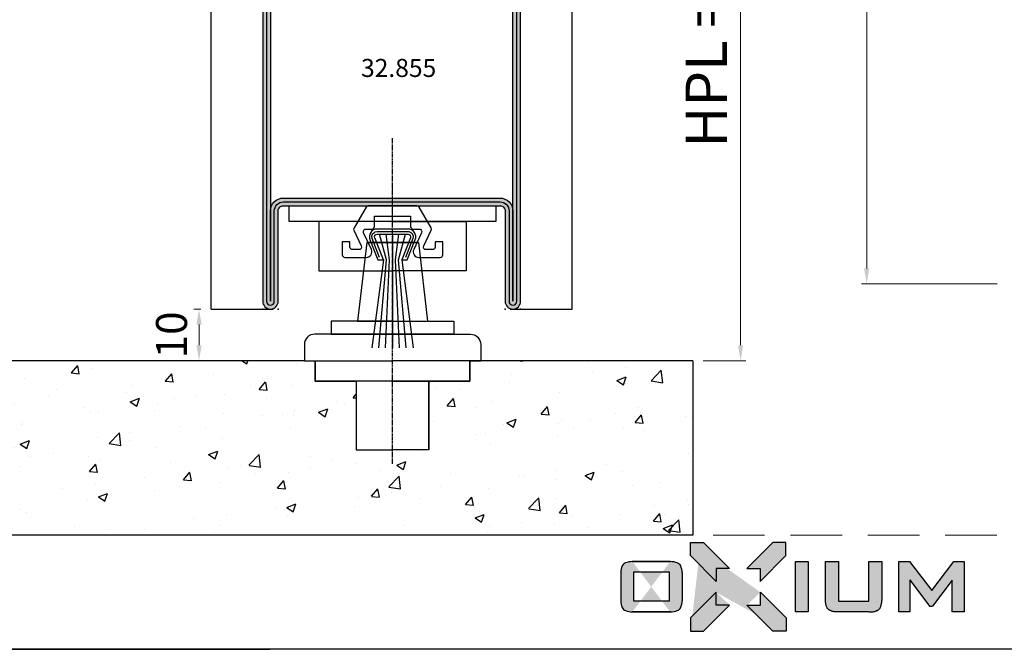
# Model space of a CAD drawing. Units: millimetres. Extents: x 1638 to 11937, y 1412 to 4679.
# Drawn here: x 5812 to 6003, y 3227 to 3349 of the extents above; entities that cross this region are included whole.
import ezdxf
from ezdxf.enums import TextEntityAlignment as Align

# ---------------------------------------------------------------- set-up
doc = ezdxf.new("R2010")
doc.units = ezdxf.units.MM
for name, pattern in [('ACISOWELD', [3, 2, -1]), ('CENTER', [2, 1.25, -0.25, 0.25, -0.25]), ('HIDDEN', [0.375, 0.25, -0.125])]:
    doc.linetypes.add(name, pattern=pattern)
doc.layers.add('AL_CENT', color=40, linetype='CENTER', lineweight=0)
for name, color, linetype in [('AL_CONT', 50, 'Continuous'), ('BC_OX_COTES', 7, 'Continuous'), ('BC_OX_ENVIRONT_BETON', 7, 'Continuous'), ('BC_OX_LOGO OXIUM', 2, 'Continuous'), ('BC_OX_PLANS A LA COUPE', 161, 'CENTER'), ('BC_OX_TEXTE_NUMERO FORSTER', 140, 'Continuous'), ('HILFSPUNKTE', 14, 'Continuous'), ('PL_CONT', 210, 'Continuous'), ('PL_HATCH', 202, 'Continuous'), ('ST_CONT', 130, 'Continuous'), ('ST_EDGE', 161, 'Continuous'), ('ST_HATCH', 170, 'Continuous'), ('XLINE', 7, 'Continuous')]:
    doc.layers.add(name, color=color, linetype=linetype)
doc.layers.add('CALQUE CACHE', color=2, linetype='HIDDEN', plot=False)
doc.styles.add('BC_OX_05mm', font='arial.ttf', dxfattribs={"height": 5})
doc.styles.add('BC_OX_06mm', font='arial.ttf', dxfattribs={"height": 6})
doc.styles.add('BC_OX_08mm', font='arial.ttf', dxfattribs={"height": 8})
doc.styles.add('BC_OX_Code Forster', font='arial.ttf', dxfattribs={"height": 3.5})
doc.dimstyles.new('MAL-ISO$0', dxfattribs={"dimtxt": 5, "dimasz": 3, "dimexe": 1, "dimexo": 2, "dimgap": 1.5, "dimtad": 1, "dimdec": 0, "dimtxsty": 'BC_OX_05mm', "dimcen": 0, "dimclrt": 5, "dimadec": 1, "dimazin": 2, "dimtp": 0.1, "dimtm": 0.1, "dimtfac": 0.71, "dimtdec": 0, "dimtmove": 0, "dimatfit": 3, "dimfxl": 1, "dimlwd": -1, "dimlwe": -1, "dimarcsym": 1})

# ---------------------------------------------------------------- blocks, each defined once
blk = doc.blocks.new('Logo_bas_de_page')
at = {"layer": 'BC_OX_LOGO OXIUM', "true_color": 0xd1600a}
h = blk.add_hatch(color=32, dxfattribs=at)
h.paths.add_polyline_path([(-2.14, 20.68), (-4.68, 20.68), (-9.72, 15.63), (-7.11, 15.63), (-7.11, 13.15), (-2.14, 18.14)], flags=17)
edge = h.paths.add_edge_path()
edge.add_line((-15.67, 13.15), (-20.64, 18.14))
edge.add_line((-15.67, 15.63), (-15.67, 13.15))
edge.add_line((-13.06, 15.63), (-15.67, 15.63))
edge.add_line((-18.1, 20.68), (-13.06, 15.63))
edge.add_line((-20.64, 20.68), (-18.71, 20.68))
edge.add_line((-20.64, 18.14), (-20.64, 20.68))
edge.add_line((-18.65, 20.68), (-18.1, 20.68))
edge.add_line((-7.09, 11.04), (-2.12, 6.06))
edge.add_line((-7.09, 8.57), (-7.09, 11.04))
edge.add_line((-9.7, 8.57), (-7.09, 8.57))
edge.add_line((-4.66, 3.51), (-9.7, 8.57))
edge.add_line((-2.12, 3.51), (-4.66, 3.51))
edge.add_line((-2.12, 6.06), (-2.12, 3.51))
edge.add_line((-15.67, 11.04), (-20.64, 6.06))
edge.add_line((-15.67, 8.57), (-15.67, 11.04))
edge.add_line((-13.06, 8.57), (-15.67, 8.57))
edge.add_line((-18.1, 3.51), (-13.06, 8.57))
edge.add_line((-20.64, 3.51), (-18.1, 3.51))
edge.add_line((-20.64, 6.06), (-20.64, 3.51))
for points in [[(-18.1, 20.68), (-20.64, 20.68), (-20.64, 18.14), (-15.67, 13.15), (-15.67, 15.63), (-13.06, 15.63)], [(-13.06, 8.57), (-15.67, 8.57), (-15.67, 11.04), (-20.64, 6.06), (-20.64, 3.51), (-18.1, 3.51)], [(-4.66, 3.51), (-2.12, 3.51), (-2.12, 6.06), (-7.09, 11.04), (-7.09, 8.57), (-9.7, 8.57)]]:
    blk.add_hatch(color=32, dxfattribs=at).paths.add_polyline_path(points)
at = {"layer": 'BC_OX_LOGO OXIUM'}
h = blk.add_hatch(color=159, dxfattribs=at)
h.paths.add_polyline_path([(-0.32, 16.97), (2.15, 16.97), (2.15, 7.24), (-0.32, 7.24)])
edge = h.paths.add_edge_path()
edge.add_arc((-25.37, 9.39), 3.11, 335.1796, 359.4841)
edge.add_line((-22.26, 9.36), (-22.26, 14.86))
edge.add_arc((-25.37, 14.83), 3.11, 0.5159, 24.8204)
edge.add_arc((-23.59, 15.64), 1.16, 25.5476, 70.4669)
edge.add_arc((-24.49, 13.56), 3.41, 67.8399, 90.2806)
edge.add_line((-24.51, 16.98), (-31.92, 16.98))
edge.add_arc((-31.94, 13.56), 3.41, 89.7194, 112.1601)
edge.add_arc((-32.84, 15.64), 1.16, 109.5331, 154.4524)
edge.add_arc((-31.06, 14.83), 3.11, 155.1796, 179.4841)
edge.add_line((-34.17, 14.86), (-34.17, 9.36))
edge.add_arc((-31.06, 9.39), 3.11, 180.5159, 204.8204)
edge.add_arc((-32.84, 8.58), 1.16, 205.5476, 250.4669)
edge.add_arc((-31.94, 10.65), 3.41, 247.8399, 270.2806)
edge.add_line((-31.92, 7.24), (-24.51, 7.24))
edge.add_arc((-24.49, 10.65), 3.41, 269.7194, 292.1601)
edge.add_arc((-23.59, 8.58), 1.16, 289.5331, 334.4524)
h.paths.add_polyline_path([(-31.66, 9.33), (-31.66, 14.98), (-24.77, 14.98), (-24.77, 9.33)], flags=16)
h.paths.add_polyline_path([(8.02, 7.24), (7.68, 7.25), (7.42, 7.26), (7.21, 7.28), (7.02, 7.32), (6.85, 7.35), (6.75, 7.38), (6.6, 7.44), (6.52, 7.46), (6.47, 7.48), (6.42, 7.5), (6.37, 7.52), (6.32, 7.55), (6.27, 7.58), (6.21, 7.62), (6.16, 7.65), (6.1, 7.7), (6.03, 7.77), (5.96, 7.83), (5.91, 7.91), (5.86, 7.98), (5.82, 8.05), (5.76, 8.15), (5.72, 8.26), (5.68, 8.39), (5.64, 8.55), (5.62, 8.66), (5.58, 8.79), (5.56, 8.94), (5.54, 9.06), (5.52, 9.23), (5.51, 9.44), (5.51, 16.97), (8.02, 16.97), (8.02, 9.34), (13.94, 9.34), (13.94, 16.97), (16.46, 16.97), (16.46, 9.44), (16.43, 9.21), (16.42, 9.06), (16.4, 8.94), (16.38, 8.79), (16.35, 8.66), (16.32, 8.54), (16.28, 8.39), (16.24, 8.26), (16.2, 8.15), (16.14, 8.05), (16.1, 7.98), (16.05, 7.91), (16, 7.83), (15.93, 7.77), (15.86, 7.7), (15.8, 7.65), (15.75, 7.62), (15.69, 7.58), (15.64, 7.55), (15.59, 7.52), (15.54, 7.5), (15.49, 7.48), (15.44, 7.46), (15.36, 7.44), (15.21, 7.38), (15.11, 7.34), (14.94, 7.32), (14.75, 7.28), (14.54, 7.26), (14.28, 7.25), (13.94, 7.23)])
h.paths.add_polyline_path([(30.05, 13.41), (26.28, 8.37), (25.68, 8.37), (21.85, 13.46), (21.85, 7.24), (19.77, 7.24), (19.77, 16.98), (21.78, 16.98), (26.13, 11.39), (30.4, 16.98), (32.39, 16.98), (32.39, 7.24), (30.05, 7.24)])
edge = h.paths.add_edge_path(flags=16)
edge.add_line((-31.92, 7.24), (-24.6, 7.24))
edge.add_line((-31.92, 16.98), (-24.6, 16.98))
at = {"layer": 'BC_OX_LOGO OXIUM', "color": 32, "true_color": 0xd1600a}
for p, q in [((-20.64, 18.14), (-20.64, 20.68)), ((-20.64, 20.68), (-18.1, 20.68)), ((-18.1, 20.68), (-13.06, 15.63)), ((-4.68, 20.68), (-9.72, 15.63)), ((-2.14, 20.68), (-4.68, 20.68)), ((-2.14, 18.14), (-2.14, 20.68)), ((-15.67, 13.15), (-20.64, 18.14)), ((-7.11, 13.15), (-2.14, 18.14)), ((-13.06, 15.63), (-15.67, 15.63)), ((-15.67, 15.63), (-15.67, 13.15)), ((-9.72, 15.63), (-7.11, 15.63)), ((-7.11, 15.63), (-7.11, 13.15)), ((-15.67, 11.04), (-20.64, 6.06)), ((-15.67, 8.57), (-15.67, 11.04)), ((-7.09, 8.57), (-7.09, 11.04)), ((-7.09, 11.04), (-2.12, 6.06)), ((-18.1, 3.51), (-13.06, 8.57)), ((-13.06, 8.57), (-15.67, 8.57)), ((-4.66, 3.51), (-9.7, 8.57)), ((-9.7, 8.57), (-7.09, 8.57)), ((-20.64, 6.06), (-20.64, 3.51)), ((-2.12, 6.06), (-2.12, 3.51)), ((-20.64, 3.51), (-18.1, 3.51)), ((-2.12, 3.51), (-4.66, 3.51))]:
    blk.add_line(p, q, dxfattribs=at)
at = {"layer": 'BC_OX_LOGO OXIUM', "color": 148}
for p, q in [((-31.92, 16.98), (-24.6, 16.98)), ((-24.51, 16.98), (-31.92, 16.98)), ((21.78, 16.98), (26.13, 11.39)), ((26.13, 11.39), (30.4, 16.98)), ((30.4, 16.98), (32.39, 16.98)), ((32.39, 16.98), (32.39, 7.24)), ((-34.17, 14.86), (-34.17, 9.36)), ((-31.66, 14.98), (-24.77, 14.98)), ((-31.66, 9.33), (-31.66, 14.98)), ((-24.77, 14.98), (-24.77, 9.33)), ((-22.26, 14.86), (-22.26, 9.36)), ((21.85, 13.46), (25.68, 8.37)), ((30.05, 13.41), (26.28, 8.37)), ((30.05, 7.24), (30.05, 13.41)), ((-24.77, 9.33), (-31.66, 9.33)), ((25.68, 8.37), (26.28, 8.37)), ((-31.92, 7.24), (-24.6, 7.24)), ((-24.51, 7.24), (-31.92, 7.24)), ((32.39, 7.24), (30.05, 7.24))]:
    blk.add_line(p, q, dxfattribs=at)
blk.add_lwpolyline([(-0.32, 16.97), (2.15, 16.97), (2.15, 7.24), (-0.32, 7.24)], close=True, dxfattribs=at)
for points in [[(5.51, 9.44), (5.51, 16.97), (8.02, 16.97), (8.02, 9.34)], [(13.94, 9.34), (13.94, 16.97), (16.46, 16.97), (16.46, 9.44)], [(21.85, 13.46), (21.85, 7.24), (19.77, 7.24), (19.77, 16.98), (21.78, 16.98)], [(8.02, 7.24), (7.68, 7.25), (7.42, 7.26), (7.21, 7.28), (7.02, 7.32), (6.85, 7.35), (6.75, 7.38), (6.6, 7.44), (6.52, 7.46), (6.47, 7.48), (6.42, 7.5), (6.37, 7.52), (6.32, 7.55), (6.27, 7.58), (6.21, 7.62), (6.16, 7.65), (6.1, 7.7), (6.03, 7.77), (5.96, 7.83), (5.91, 7.91), (5.86, 7.98), (5.82, 8.05), (5.76, 8.15), (5.72, 8.26), (5.68, 8.39), (5.64, 8.55), (5.62, 8.66), (5.58, 8.79), (5.56, 8.94), (5.54, 9.06), (5.52, 9.23), (5.51, 9.44)], [(8.02, 9.34), (13.94, 9.34)], [(13.94, 7.23), (14.28, 7.25), (14.54, 7.26), (14.75, 7.28), (14.94, 7.32), (15.11, 7.34), (15.21, 7.38), (15.36, 7.44), (15.44, 7.46), (15.49, 7.48), (15.54, 7.5), (15.59, 7.52), (15.64, 7.55), (15.69, 7.58), (15.75, 7.62), (15.8, 7.65), (15.86, 7.7), (15.93, 7.77), (16, 7.83), (16.05, 7.91), (16.1, 7.98), (16.14, 8.05), (16.2, 8.15), (16.24, 8.26), (16.28, 8.39), (16.32, 8.54), (16.35, 8.66), (16.38, 8.79), (16.4, 8.94), (16.42, 9.06), (16.43, 9.21), (16.46, 9.44)], [(13.94, 7.23), (8.02, 7.24)]]:
    blk.add_lwpolyline(points, dxfattribs=at)
for centre, radius, start, end in [((-31.06, 14.83), 3.11, 155.1796, 179.4841), ((-32.84, 15.64), 1.16, 109.5331, 154.4524), ((-31.94, 13.56), 3.41, 89.7194, 112.1601), ((-24.49, 13.56), 3.41, 67.8399, 90.2806), ((-23.59, 15.64), 1.16, 25.5476, 70.4669), ((-25.37, 14.83), 3.11, 0.5159, 24.8204), ((-31.06, 9.39), 3.11, 180.5159, 204.8204), ((-32.84, 8.58), 1.16, 205.5476, 250.4669), ((-23.59, 8.58), 1.16, 289.5331, 334.4524), ((-25.37, 9.39), 3.11, 335.1796, 359.4841), ((-31.94, 10.65), 3.41, 247.8399, 270.2806), ((-24.49, 10.65), 3.41, 269.7194, 292.1601)]:
    blk.add_arc(centre, radius, start, end, dxfattribs=at)
blk = doc.blocks.new('*D1106')
at = {"layer": 'BC_OX_COTES', "color": 7, "lineweight": 0, "transparency": 16777216}
for p, q in [((6001.28, 3656.06), (5975.01, 3656.06)), ((5976.01, 3653.06), (5976.01, 3300.73)), ((6001.28, 3297.73), (5975.01, 3297.73))]:
    blk.add_line(p, q, dxfattribs=at)
at = {"layer": 'BC_OX_COTES', "color": 7, "transparency": 16777216}
for points in [[(5975.51, 3653.06), (5976.51, 3653.06), (5976.01, 3656.06)], [(5975.51, 3300.73), (5976.51, 3300.73), (5976.01, 3297.73)]]:
    blk.add_solid(points, dxfattribs=at)
at = {"layer": 'Defpoints', "color": 0, "transparency": 16777216}
for p in [(6003.28, 3656.06), (5976.01, 3297.73), (6003.28, 3297.73)]:
    blk.add_point(p, dxfattribs=at)
at = {"layer": 'BC_OX_COTES', "color": 5, "transparency": 16777216, "insert": (5970.43, 3492.08), "char_height": 8, "attachment_point": 5, "rotation": 90, "style": 'BC_OX_08mm'}
blk.add_mtext('2150', dxfattribs=at)
blk = doc.blocks.new('32855')
h = blk.add_hatch(color=5)
edge = h.paths.add_edge_path()
edge.add_arc((-48.5, -68.5), 1.5, 180, 360)
edge.add_line((-47, -68.5), (-47, -51))
edge.add_arc((-46, -51), 1, 90, 180, ccw=False)
edge.add_line((-46, -50), (-4, -50))
edge.add_arc((-4, -51), 1, 0, 90, ccw=False)
edge.add_line((-3, -51), (-3, -68.5))
edge.add_arc((-1.5, -68.5), 1.5, 180, 360)
edge.add_line((0, -68.5), (0, -2))
edge.add_arc((-2, -2), 2, 0, 90)
edge.add_line((-2, 0), (-46, 0))
edge.add_arc((-46, 1), 1, 180, 270, ccw=False)
edge.add_line((-47, 1), (-47, 18.5))
edge.add_arc((-48.5, 18.5), 1.5, 0, 180)
edge.add_line((-50, 18.5), (-50, -68.5))
edge = h.paths.add_edge_path(flags=16)
edge.add_arc((-4, -51), 2.5, 0, 90, ccw=False)
edge.add_line((-1.5, -51), (-1.5, -68.5))
edge.add_line((-1.5, -68.5), (-1.5, -2))
edge.add_arc((-2, -2), 0.5, 0, 90)
edge.add_line((-2, -1.5), (-46, -1.5))
edge.add_arc((-46, 1), 2.5, 180, 270, ccw=False)
edge.add_line((-48.5, 1), (-48.5, 18.5))
edge.add_line((-48.5, 18.5), (-48.5, -68.5))
edge.add_line((-48.5, -68.5), (-48.5, -51))
edge.add_arc((-46, -51), 2.5, 90, 180, ccw=False)
edge.add_line((-46, -48.5), (-4, -48.5))
at = {"layer": 'HILFSPUNKTE'}
for p in [(-50, 20), (-47, 20), (0, 0), (-50, -70), (-47, -70), (-3, -70), (0, -70)]:
    blk.add_point(p, dxfattribs=at)
at = {"layer": 'ST_CONT'}
for points in [[(-50, -68.5, 1), (-47, -68.5), (-47, -51, -0.414214), (-46, -50), (-4, -50, -0.414214), (-3, -51), (-3, -68.5, 1), (0, -68.5), (0, -2, 0.414214), (-2, 0), (-46, 0, -0.414214), (-47, 1), (-47, 18.5, 1), (-50, 18.5)], [(-4, -48.5, -0.414214), (-1.5, -51), (-1.5, -68.5), (-1.5, -2, 0.414214), (-2, -1.5), (-46, -1.5, -0.414214), (-48.5, 1), (-48.5, 18.5), (-48.5, -68.5), (-48.5, -51, -0.414214), (-46, -48.5)]]:
    blk.add_lwpolyline(points, format="xyb", close=True, dxfattribs=at)
at = {"layer": 'ST_HATCH'}
blk.add_lwpolyline([(-49.25, -68.5, 1), (-47.75, -68.5), (-47.75, -51, -0.414214), (-46, -49.25), (-4, -49.25, -0.414214), (-2.25, -51), (-2.25, -68.5, 1), (-0.75, -68.5), (-0.75, -2, 0.414214), (-2, -0.75), (-46, -0.75, -0.414214), (-47.75, 1), (-47.75, 18.5, 1), (-49.25, 18.5)], format="xyb", close=True, dxfattribs=at)
blk = doc.blocks.new('*D1155')
at = {"layer": 'BC_OX_COTES', "color": 7, "lineweight": 0, "transparency": 16777216}
for p, q in [((5846.92, 3292.85), (5845.58, 3292.85)), ((5846.58, 3289.85), (5846.58, 3285.85)), ((5839.05, 3282.85), (5847.58, 3282.85))]:
    blk.add_line(p, q, dxfattribs=at)
at = {"layer": 'BC_OX_COTES', "color": 7, "transparency": 16777216}
for points in [[(5846.08, 3289.85), (5847.08, 3289.85), (5846.58, 3292.85)], [(5846.08, 3285.85), (5847.08, 3285.85), (5846.58, 3282.85)]]:
    blk.add_solid(points, dxfattribs=at)
at = {"layer": 'Defpoints', "color": 0, "transparency": 16777216}
for p in [(5848.92, 3292.85), (5837.05, 3282.85), (5846.58, 3282.85)]:
    blk.add_point(p, dxfattribs=at)
at = {"layer": 'BC_OX_COTES', "color": 1, "transparency": 16777216, "insert": (5842.02, 3287.85), "char_height": 6, "attachment_point": 5, "rotation": 90, "style": 'BC_OX_06mm'}
blk.add_mtext('10', dxfattribs=at)
blk = doc.blocks.new('963301')
at = {"layer": 'AL_CENT', "ltscale": 0.1}
blk.add_lwpolyline([(3.79, 0), (-3.91, 0)], dxfattribs=at)
at = {"layer": 'AL_CONT'}
blk.add_lwpolyline([(8, -8.25), (7, -8.25), (7, -9.75), (9.5, -9.75, 0.414214), (10, -9.25), (10, -5.09, 0.548619), (8.45, -4.1), (5.21, -5.61, -0.548619), (4.5, -5.16), (4.5, -4, 0.414214), (4, -3.5), (2, -3.5), (2, 3.5), (4, 3.5, 0.414214), (4.5, 4), (4.5, 5.16, -0.548619), (5.21, 5.61), (8.45, 4.1, 0.548619), (10, 5.09), (10, 9.25, 0.414214), (9.5, 9.75), (7, 9.75), (7, 8.25), (8, 8.25, -0.414214), (8.5, 7.75), (8.5, 6.52, -0.548619), (7.79, 6.06), (4.74, 7.49, 0.244698), (4.27, 7.47), (0.25, 5.14, 0.267949), (0, 4.71), (0, -4.71, 0.267949), (0.25, -5.14), (4.27, -7.47, 0.244698), (4.74, -7.49), (7.79, -6.06, -0.548619), (8.5, -6.52), (8.5, -7.75, -0.414214)], format="xyb", close=True, dxfattribs=at)
at = {"layer": 'HILFSPUNKTE'}
for p in [(0, 0), (4.5, 0)]:
    blk.add_point(p, dxfattribs=at)
blk = doc.blocks.new('F905900')
at = {"layer": 'PL_CONT'}
for p, q in [((6, 1.779), (23, 4)), ((1, 0), (23, 0)), ((6, -1.779), (23, -4))]:
    blk.add_line(p, q, dxfattribs=at)
for points in [[(23, 2.667), (6, 1.186), (1, 2.5)], [(23, 1.333), (6, 0.593), (1, 1.25)], [(23, -1.333), (6, -0.593), (1, -1.25)], [(23, -2.667), (6, -1.186), (1, -2.5)]]:
    blk.add_lwpolyline(points, dxfattribs=at)
at = {"layer": 'ST_CONT'}
blk.add_lwpolyline([(0, -3, 0.528), (2.046, -4.397), (6, -2.853), (6, -1.779), (1.684, -3.465, -0.5293), (1, -3), (1, 3, -0.5293), (1.684, 3.465), (6, 1.779), (6, 2.853), (2.046, 4.397, 0.528), (0, 3), (0, -3)], format="xyb", dxfattribs=at)
at = {"layer": 'ST_HATCH'}
blk.add_lwpolyline([(5.5, -2.512), (1.864, -3.932), (1.864, -3.932), (1.699, -3.98), (1.514, -4), (1.318, -3.983), (1.121, -3.925), (0.936, -3.826), (0.776, -3.69), (0.65, -3.527), (0.563, -3.35), (0.5, -3), (0.5, 3), (0.5, 3), (0.515, 3.171), (0.563, 3.35), (0.65, 3.527), (0.776, 3.69), (0.936, 3.826), (1.121, 3.925), (1.318, 3.983), (1.514, 4), (1.864, 3.931), (5.5, 2.511)], dxfattribs=at)
blk = doc.blocks.new('905900')
at = {"layer": 'XLINE', "rotation": 270}
blk.add_blockref('F905900', (0, 0), dxfattribs=at)
blk = doc.blocks.new('*D1146')
at = {"layer": 'BC_OX_COTES', "color": 7, "lineweight": 0, "transparency": 16777216}
for p, q in [((5920.92, 3582.33), (5952.57, 3582.33)), ((5951.57, 3285.85), (5951.57, 3579.33)), ((5944.33, 3282.85), (5952.57, 3282.85))]:
    blk.add_line(p, q, dxfattribs=at)
at = {"layer": 'BC_OX_COTES', "color": 7, "transparency": 16777216}
for points in [[(5951.07, 3579.33), (5952.07, 3579.33), (5951.57, 3582.33)], [(5951.07, 3285.85), (5952.07, 3285.85), (5951.57, 3282.85)]]:
    blk.add_solid(points, dxfattribs=at)
at = {"layer": 'Defpoints', "color": 0, "transparency": 16777216}
for p in [(5918.92, 3582.33), (5951.57, 3582.33), (5942.33, 3282.85)]:
    blk.add_point(p, dxfattribs=at)
at = {"layer": 'BC_OX_COTES', "color": 5, "transparency": 16777216, "insert": (5945.94, 3431.79), "char_height": 8, "attachment_point": 5, "rotation": 90, "style": 'BC_OX_08mm'}
blk.add_mtext('HPL = HAUTEUR PASSAGE LIBRE = HHT- 65', dxfattribs=at)

msp = doc.modelspace()

# ---------------------------------------------------------------- hatches: boundary and pattern name
at = {"layer": 'BC_OX_ENVIRONT_BETON', "linetype": 'Continuous'}
h = msp.add_hatch(dxfattribs=at)
h.set_pattern_fill('AR-CONC', color=256, scale=0.1, style=0)
h.set_pattern_definition([(50, (-1517.093, -175.292), (18.218467, -1.593909), [1.905, -20.955]), (355, (-1517.093, -175.292), (-3.524283, 19.105664), [1.524, -16.764]), (100.451, (-1515.575, -175.425), (14.69425, 17.51167), [1.619, -17.809]), (46.1842, (-1517.093, -170.212), (27.107904, -4.20423), [2.8575, -31.4325]), (96.6356, (-1514.834, -170.563), (23.74042, 24.742556), [2.4285, -26.7135]), (351.184, (-1517.093, -170.212), (23.74046, 24.74251), [2.286, -25.146]), (21, (-1514.553, -171.482), (15.161488, -10.226552), [1.905, -20.955]), (326, (-1514.553, -171.482), (6.180203, 18.418797), [1.524, -16.764]), (71.4514, (-1513.29, -172.334), (21.34165, 8.192286), [1.619, -17.809]), (37.5, (-1517.093, -175.292), (0.3088603, 8.455504), [0, -16.5608, 0, -17.018, 0, -16.8275]), (7.5, (-1517.093, -175.292), (6.681966, 10.018057), [0, -9.7028, 0, -16.1798, 0, -6.4135]), (327.5, (-1522.757, -175.292), (13.5590595, -0.5728744), [0, -6.35, 0, -19.812, 0, -26.289]), (317.5, (-1525.297, -175.292), (14.812918, 2.542649), [0, -8.255, 0, -13.1572, 0, -18.669])])
h.paths.add_polyline_path([(5877.037, 3278.855), (5869.092, 3278.855), (5869.092, 3282.855), (5867.003, 3282.855), (5655.373, 3282.855), (5655.373, 3249.077), (5942.327, 3249.077), (5942.327, 3282.855), (5900.137, 3282.855), (5899.092, 3282.855), (5899.092, 3278.855), (5891.147, 3278.855), (5891.147, 3265.594), (5877.037, 3265.594)])

# ---------------------------------------------------------------- linework, layer by layer
for p, q in [((5879.092, 3305.713), (5877.289, 3290.513)), ((5884.092, 3305.713), (5879.092, 3305.713)), ((5879.092, 3305.713), (5884.092, 3305.713)), ((5884.092, 3305.713), (5889.092, 3305.713)), ((5889.092, 3305.713), (5884.092, 3305.713)), ((5889.092, 3305.713), (5890.895, 3290.513)), ((5877.289, 3290.513), (5890.895, 3290.513)), ((5867.003, 3282.855), (5655.373, 3282.855)), ((5867.003, 3282.855), (5869.092, 3282.855)), ((5869.092, 3278.855), (5869.092, 3282.855)), ((5869.092, 3282.855), (5869.092, 3278.855)), ((5869.092, 3282.855), (5884.092, 3282.855)), ((5899.092, 3282.855), (5899.092, 3278.855)), ((5899.092, 3278.855), (5899.092, 3282.855)), ((5899.092, 3282.855), (5901.181, 3282.855)), ((5942.327, 3282.855), (5900.137, 3282.855)), ((5899.092, 3278.855), (5869.092, 3278.855)), ((5869.092, 3278.855), (5877.037, 3278.855)), ((5877.037, 3278.855), (5877.037, 3265.594)), ((5891.147, 3265.594), (5891.147, 3278.855)), ((5891.147, 3278.855), (5899.092, 3278.855))]:
    msp.add_line(p, q)
for points in [[(5628.925, 4035.461), (6296.293, 4035.461), (6296.293, 3226.96), (5628.925, 3226.96)], [(5864.054, 3312.855), (5904.131, 3312.855), (5904.131, 3309.781), (5864.054, 3309.781)]]:
    msp.add_lwpolyline(points, close=True)
for points in [[(5884.092, 3309.781), (5869.829, 3309.781), (5869.829, 3300.251), (5884.092, 3300.251)], [(5884.092, 3309.781), (5898.356, 3309.781), (5898.356, 3300.251), (5884.092, 3300.251)], [(5884.092, 3290.513), (5872.191, 3290.513), (5872.191, 3287.98), (5884.092, 3287.98)], [(5884.092, 3290.513), (5895.993, 3290.513), (5895.993, 3287.98), (5884.092, 3287.98)], [(5942.327, 3282.855), (5942.327, 3249.077), (5655.373, 3249.077), (5655.373, 3282.855)], [(5884.092, 3278.855), (5877.037, 3278.855), (5877.037, 3265.594), (5884.092, 3265.594)], [(5884.092, 3278.855), (5891.147, 3278.855), (5891.147, 3265.594), (5884.092, 3265.594)]]:
    msp.add_lwpolyline(points)
for points in [[(5884.092, 3287.98), (5869.003, 3287.98, 0.4142136), (5867.003, 3285.98), (5867.003, 3282.855)], [(5884.092, 3287.98), (5899.181, 3287.98, -0.4142136), (5901.181, 3285.98), (5901.181, 3282.855), (5884.092, 3282.855)]]:
    msp.add_lwpolyline(points, format="xyb")
msp.add_line((5655.484, 3226.96), (5860.349, 3226.96), dxfattribs=at)
at = {"layer": 'BC_OX_PLANS A LA COUPE', "ltscale": 0.3}
msp.add_line((5884.092, 3262.87), (5884.092, 3325.953), dxfattribs=at)
at = {"layer": 'CALQUE CACHE', "linetype": 'ACISOWELD', "lineweight": 0, "ltscale": 5}
msp.add_lwpolyline([(5676.23, 3249.077), (6248.988, 3249.077), (6248.988, 3226.96), (5676.23, 3226.96)], close=True, dxfattribs=at)
at = {"layer": 'ST_EDGE'}
for p, q in [((5848.923, 3292.855), (5848.923, 3410.871)), ((5918.923, 3292.855), (5918.923, 3410.871))]:
    msp.add_line(p, q, dxfattribs=at)
for points in [[(5848.923, 3292.855), (5860.923, 3292.855)], [(5906.923, 3292.855), (5918.923, 3292.855)]]:
    msp.add_lwpolyline(points, dxfattribs=at)

# ---------------------------------------------------------------- block references
at = {"color": 0, "linetype": 'ByBlock', "lineweight": -2}
msp.add_blockref('Logo_bas_de_page', (5962.498, 3226.96), dxfattribs=at)
at = {"layer": 'PL_HATCH'}
for name, p in [('32855', (5908.923, 3362.855)), ('905900', (5884.092, 3308.355))]:
    msp.add_blockref(name, p, dxfattribs=at)
at = {"layer": 'PL_HATCH', "rotation": 270}
msp.add_blockref('963301', (5884.092, 3312.855), dxfattribs=at)

# ---------------------------------------------------------------- texts
at = {"layer": 'BC_OX_TEXTE_NUMERO FORSTER', "style": 'BC_OX_Code Forster'}
msp.add_text('32.855', height=3.5, dxfattribs=at).set_placement((5885.273, 3339.545), align=Align.MIDDLE_CENTER)

# ---------------------------------------------------------------- dimensions: what is measured, and where the dimension line sits
at = {"layer": 'BC_OX_COTES', "color": 0}
for base, p1, p2, text, override, picture, middle in [((5976.012, 3297.726), (6003.281, 3656.06), (6003.281, 3297.726), '2150', {"dimtxt": 6, "dimtxsty": 'BC_OX_08mm', "dimclrd": 7, "dimclre": 7, "dimlwd": 0, "dimlwe": 0}, '*D1106', (5976.012, 3492.079)), ((5951.575, 3582.328), (5942.327, 3282.855), (5918.923, 3582.328), 'HPL = HAUTEUR PASSAGE LIBRE = HHT- 65', {"dimtxt": 6, "dimtxsty": 'BC_OX_08mm', "dimclrd": 7, "dimclre": 7, "dimclrt": 5, "dimlwd": 0, "dimlwe": 0}, '*D1146', (5951.575, 3431.794))]:
    dim = msp.add_linear_dim(base=base, p1=p1, p2=p2, angle=90, text=text, dimstyle='MAL-ISO$0', override=override, dxfattribs=at)
    dim.commit()
    dim.dimension.update_dxf_attribs({"geometry": picture, "text_midpoint": middle, "dimtype": 160})
dim = msp.add_linear_dim(base=(5846.583, 3282.855), p1=(5848.923, 3292.855), p2=(5837.049, 3282.855), angle=270, dimstyle='MAL-ISO$0', override={"dimtxt": 6, "dimtxsty": 'BC_OX_06mm', "dimclrd": 7, "dimclre": 7, "dimclrt": 1, "dimlwd": 0, "dimlwe": 0}, dxfattribs=at)
dim.commit()
dim.dimension.update_dxf_attribs({"geometry": '*D1155', "text_midpoint": (5846.583, 3287.855), "dimtype": 160})

doc.saveas('drawing.dxf')
